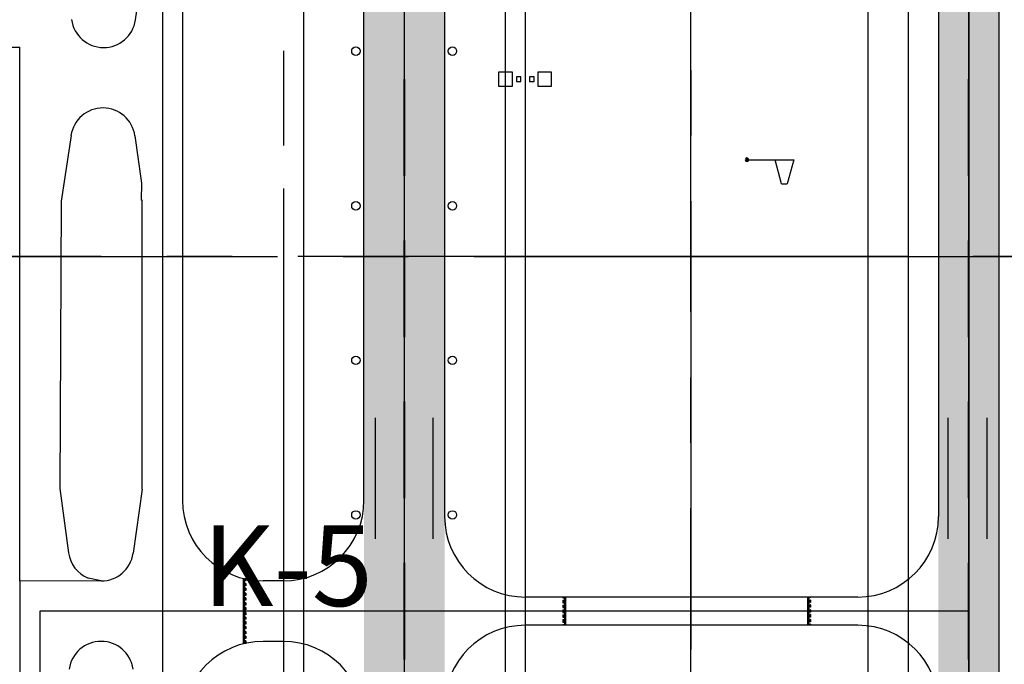
# Paper-space layout '30x42 Cover' of a CAD drawing. Units: inches. Extents: x -0.8 to 41.2, y -0.2 to 29.8.
# Drawn here: x 15 to 16.8, y 17.9 to 19.1 of the extents above; entities that cross this region are included whole.
import ezdxf

# ---------------------------------------------------------------- set-up
doc = ezdxf.new("R2010")
doc.units = ezdxf.units.IN
doc.header["$MEASUREMENT"] = 0
doc.linetypes.add('CENTER2', pattern=[1.125, 0.75, -0.125, 0.125, -0.125])
doc.linetypes.add('DASH_02', pattern=[0.4999, 0.3333, -0.1666])
for name, color, linetype in [('G-AIRPORT', 1, 'CONTINUOUS'), ('G-GRID-BORDER', 5, 'CONTINUOUS'), ('G-GRID-TEXT', 253, 'CONTINUOUS')]:
    doc.layers.add(name, color=color, linetype=linetype)
doc.styles.add('L200', font='SIMPLEX.SHX', dxfattribs={"height": 0.2})
doc.styles.add('TEXT', font='ROMANS')
pattern_1 = [(45, (-1197.63842589, -41049.22910812), (-0.0001359820733051, 0.0001359820733051), [])]

# ---------------------------------------------------------------- blocks, each defined once
blk = doc.blocks.new('HENDERSON')
at = {"layer": 'G-AIRPORT', "color": 1}
for p, q in [((7.6418, 16.5122), (7.6418, 5.5824)), ((7.6418, 16.5122), (7.6418, 5.5824)), ((8.1462, 16.5122), (8.1462, 11.8767)), ((8.1462, 16.5122), (8.1462, 5.5824)), ((8.1462, 16.5122), (8.1462, 5.5824)), ((9.3233, 16.5122), (9.3233, 11.9645)), ((9.3233, 16.5122), (9.3233, 8.1047)), ((9.3237, 8.1044), (9.3237, 16.5119)), ((7.936, 15.9898), (7.936, 11.9579)), ((8.3564, 15.9898), (8.3564, 11.9579)), ((9.1127, 15.9898), (9.1127, 11.9579)), ((8.3985, 15.6572), (8.3985, 11.7042)), ((9.1972, 15.6599), (9.1972, 11.7069)), ((6.4976, 15.5716), (7.3441, 15.5698)), ((7.894, 15.5623), (7.894, 15.3652)), ((8.3716, 15.5177), (8.3427, 15.5177)), ((8.3427, 15.5177), (8.3427, 15.4889)), ((8.3716, 15.4889), (8.3716, 15.5177)), ((8.3895, 15.5081), (8.3799, 15.5081)), ((8.3799, 15.5081), (8.3799, 15.4985)), ((8.3895, 15.4985), (8.3895, 15.5081)), ((8.4168, 15.5081), (8.4072, 15.5081)), ((8.4072, 15.5081), (8.4072, 15.4985)), ((8.4168, 15.4985), (8.4168, 15.5081)), ((8.4535, 15.5177), (8.4247, 15.5177)), ((8.4247, 15.5177), (8.4247, 15.4889)), ((8.4535, 15.4889), (8.4535, 15.5177)), ((8.3427, 15.4889), (8.3716, 15.4889)), ((8.3799, 15.4985), (8.3895, 15.4985)), ((8.4072, 15.4985), (8.4168, 15.4985)), ((8.4247, 15.4889), (8.4535, 15.4889)), ((8.8609, 15.3352), (8.9194, 15.3352)), ((8.9194, 15.3352), (8.9585, 15.3352)), ((8.9329, 15.2847), (8.9194, 15.3352)), ((8.9585, 15.3352), (8.945, 15.2847)), ((8.9329, 15.2847), (8.945, 15.2847)), ((7.894, 15.2751), (7.894, 13.8333)), ((8.3985, 14.3935), (7.3862, 14.3935)), ((7.3862, 14.3935), (7.3862, 11.366)), ((9.3237, 14.3935), (8.3985, 14.3935))]:
    blk.add_line(p, q, dxfattribs=at)
at = {"layer": 'G-AIRPORT', "color": 5}
for p, q in [((9.3863, 16.5122), (9.3863, 8.1047)), ((8.2303, 16.2852), (8.2303, 14.5911)), ((9.2602, 16.2852), (9.2602, 14.5911)), ((7.6838, 15.9237), (7.6838, 14.6247)), ((8.0621, 14.6247), (8.0621, 15.9237)), ((7.5855, 15.6268), (7.6002, 15.7254)), ((7.3441, 14.4564), (7.3441, 15.5698)), ((7.4512, 15.3859), (7.4308, 15.2488)), ((7.5844, 15.3852), (7.598, 15.2864)), ((7.598, 15.2864), (7.5978, 15.2512)), ((7.4308, 15.2488), (7.4276, 14.6496)), ((7.5997, 15.2511), (7.5978, 15.2512)), ((7.5997, 14.6483), (7.5997, 15.2511)), ((7.4276, 14.6496), (7.446, 14.5154)), ((7.5997, 14.6483), (7.5806, 14.5143)), ((7.3441, 14.4566), (7.3441, 14.0614)), ((7.514, 14.4566), (7.3441, 14.4564)), ((7.514, 14.4566), (7.4868, 14.4625)), ((7.894, 14.4566), (7.852, 14.4566)), ((9.0921, 14.4229), (8.3985, 14.4229)), ((9.0921, 14.3641), (8.3985, 14.3641)), ((7.894, 14.3305), (7.852, 14.3305))]:
    blk.add_line(p, q, dxfattribs=at)
at = {"layer": 'G-AIRPORT', "color": 252}
for p, q in [((8.145, 15.5033), (8.145, 15.3015)), ((8.1475, 15.5033), (8.145, 15.5033)), ((8.1475, 15.3015), (8.1475, 15.5033)), ((9.322, 15.5033), (9.322, 15.3015)), ((9.3245, 15.5033), (9.322, 15.5033)), ((9.3245, 15.3015), (9.3245, 15.5033)), ((8.145, 15.3015), (8.1475, 15.3015)), ((9.322, 15.3015), (9.3245, 15.3015)), ((8.145, 15.167), (8.145, 14.9652)), ((8.1475, 15.167), (8.145, 15.167)), ((8.1475, 14.9652), (8.1475, 15.167)), ((9.322, 15.167), (9.322, 14.9652)), ((9.3245, 15.167), (9.322, 15.167)), ((9.3245, 14.9652), (9.3245, 15.167)), ((8.145, 14.9652), (8.1475, 14.9652)), ((9.322, 14.9652), (9.3245, 14.9652)), ((8.145, 14.8307), (8.145, 14.6289)), ((8.1475, 14.8307), (8.145, 14.8307)), ((8.1475, 14.6289), (8.1475, 14.8307)), ((9.322, 14.8307), (9.322, 14.6289)), ((9.3245, 14.8307), (9.322, 14.8307)), ((9.3245, 14.6289), (9.3245, 14.8307)), ((8.0865, 14.5447), (8.0865, 14.7969)), ((8.2059, 14.7969), (8.2059, 14.5447)), ((9.2808, 14.5447), (9.2808, 14.7969)), ((9.3616, 14.5447), (9.3616, 14.7969)), ((8.145, 14.6289), (8.1475, 14.6289)), ((9.322, 14.6289), (9.3245, 14.6289)), ((8.145, 14.4944), (8.145, 14.2926)), ((8.1475, 14.4944), (8.145, 14.4944)), ((8.1475, 14.2926), (8.1475, 14.4944)), ((9.322, 14.4944), (9.322, 14.2926)), ((9.3245, 14.4944), (9.322, 14.4944)), ((9.3245, 14.2926), (9.3245, 14.4944)), ((8.145, 14.2926), (8.1475, 14.2926)), ((9.322, 14.2926), (9.3245, 14.2926))]:
    blk.add_line(p, q, dxfattribs=at)
at = {"layer": 'G-AIRPORT', "color": 252, "linetype": 'DASH_02'}
for p, q in [((7.8099, 14.4607), (7.8099, 14.3767)), ((7.8108, 14.4607), (7.8108, 14.3767)), ((7.8116, 14.4607), (7.8116, 14.3767)), ((7.8124, 14.4607), (7.8124, 14.3767)), ((7.8133, 14.4607), (7.8133, 14.4565)), ((7.8141, 14.4607), (7.8133, 14.4607)), ((7.8141, 14.4565), (7.8133, 14.4565)), ((7.8141, 14.4607), (7.8141, 14.4565)), ((7.815, 14.4607), (7.815, 14.4565)), ((7.8158, 14.4607), (7.815, 14.4607)), ((7.8158, 14.4565), (7.815, 14.4565)), ((7.8158, 14.4607), (7.8158, 14.4565)), ((7.8133, 14.4515), (7.8133, 14.4464)), ((7.8141, 14.4515), (7.8133, 14.4515)), ((7.8141, 14.4464), (7.8133, 14.4464)), ((7.8133, 14.4414), (7.8133, 14.4364)), ((7.8141, 14.4414), (7.8133, 14.4414)), ((7.8141, 14.4364), (7.8133, 14.4364)), ((7.8141, 14.4515), (7.8141, 14.4464)), ((7.8141, 14.4414), (7.8141, 14.4364)), ((7.815, 14.4515), (7.815, 14.4464)), ((7.8158, 14.4515), (7.815, 14.4515)), ((7.8158, 14.4464), (7.815, 14.4464)), ((7.815, 14.4414), (7.815, 14.4364)), ((7.8158, 14.4414), (7.815, 14.4414)), ((7.8158, 14.4364), (7.815, 14.4364)), ((7.8158, 14.4515), (7.8158, 14.4464)), ((7.8158, 14.4414), (7.8158, 14.4364)), ((7.8133, 14.4313), (7.8133, 14.4263)), ((7.8141, 14.4313), (7.8133, 14.4313)), ((7.8141, 14.4263), (7.8133, 14.4263)), ((7.8133, 14.4212), (7.8133, 14.4162)), ((7.8141, 14.4212), (7.8133, 14.4212)), ((7.8141, 14.4162), (7.8133, 14.4162)), ((7.8141, 14.4313), (7.8141, 14.4263)), ((7.8141, 14.4212), (7.8141, 14.4162)), ((7.815, 14.4313), (7.815, 14.4263)), ((7.8158, 14.4313), (7.815, 14.4313)), ((7.8158, 14.4263), (7.815, 14.4263)), ((7.815, 14.4212), (7.815, 14.4162)), ((7.8158, 14.4212), (7.815, 14.4212)), ((7.8158, 14.4162), (7.815, 14.4162)), ((7.8158, 14.4313), (7.8158, 14.4263)), ((7.8158, 14.4212), (7.8158, 14.4162)), ((8.4766, 14.4229), (8.4766, 14.4213)), ((8.4766, 14.4213), (8.4775, 14.4213)), ((8.4766, 14.4162), (8.4766, 14.4112)), ((8.4766, 14.4162), (8.4775, 14.4162)), ((8.4775, 14.4229), (8.4775, 14.4213)), ((8.4775, 14.4162), (8.4775, 14.4112)), ((8.4783, 14.4229), (8.4783, 14.4213)), ((8.4783, 14.4213), (8.4792, 14.4213)), ((8.4783, 14.4162), (8.4783, 14.4112)), ((8.4783, 14.4162), (8.4792, 14.4162)), ((8.4792, 14.4229), (8.4792, 14.4213)), ((8.4792, 14.4162), (8.4792, 14.4112)), ((8.48, 14.4229), (8.48, 14.3641)), ((8.4808, 14.4229), (8.4808, 14.3641)), ((8.4817, 14.4229), (8.4817, 14.3641)), ((8.4825, 14.4229), (8.4825, 14.3641)), ((8.9874, 14.4234), (8.9874, 14.3645)), ((8.9882, 14.4234), (8.9882, 14.3645)), ((8.989, 14.4234), (8.989, 14.3645)), ((8.9899, 14.4234), (8.9899, 14.3645)), ((8.9907, 14.4234), (8.9907, 14.4217)), ((8.9916, 14.4217), (8.9907, 14.4217)), ((8.9907, 14.4166), (8.9907, 14.4116)), ((8.9916, 14.4166), (8.9907, 14.4166)), ((8.9916, 14.4234), (8.9916, 14.4217)), ((8.9916, 14.4166), (8.9916, 14.4116)), ((8.9924, 14.4234), (8.9924, 14.4217)), ((8.9932, 14.4217), (8.9924, 14.4217)), ((8.9924, 14.4166), (8.9924, 14.4116)), ((8.9932, 14.4166), (8.9924, 14.4166)), ((8.9932, 14.4234), (8.9932, 14.4217)), ((8.9932, 14.4166), (8.9932, 14.4116)), ((7.8133, 14.4111), (7.8133, 14.4061)), ((7.8141, 14.4111), (7.8133, 14.4111)), ((7.8141, 14.4061), (7.8133, 14.4061)), ((7.8133, 14.401), (7.8133, 14.396)), ((7.8141, 14.401), (7.8133, 14.401)), ((7.8141, 14.396), (7.8133, 14.396)), ((7.8141, 14.4111), (7.8141, 14.4061)), ((7.8141, 14.401), (7.8141, 14.396)), ((7.815, 14.4111), (7.815, 14.4061)), ((7.8158, 14.4111), (7.815, 14.4111)), ((7.8158, 14.4061), (7.815, 14.4061)), ((7.815, 14.401), (7.815, 14.396)), ((7.8158, 14.401), (7.815, 14.401)), ((7.8158, 14.396), (7.815, 14.396)), ((7.8158, 14.4111), (7.8158, 14.4061)), ((7.8158, 14.401), (7.8158, 14.396)), ((8.4766, 14.4112), (8.4775, 14.4112)), ((8.4766, 14.4061), (8.4766, 14.4011)), ((8.4766, 14.4061), (8.4775, 14.4061)), ((8.4766, 14.4011), (8.4775, 14.4011)), ((8.4766, 14.396), (8.4766, 14.391)), ((8.4766, 14.396), (8.4775, 14.396)), ((8.4775, 14.4061), (8.4775, 14.4011)), ((8.4775, 14.396), (8.4775, 14.391)), ((8.4783, 14.4112), (8.4792, 14.4112)), ((8.4783, 14.4061), (8.4783, 14.4011)), ((8.4783, 14.4061), (8.4792, 14.4061)), ((8.4783, 14.4011), (8.4792, 14.4011)), ((8.4783, 14.396), (8.4783, 14.391)), ((8.4783, 14.396), (8.4792, 14.396)), ((8.4792, 14.4061), (8.4792, 14.4011)), ((8.4792, 14.396), (8.4792, 14.391)), ((8.9916, 14.4116), (8.9907, 14.4116)), ((8.9907, 14.4065), (8.9907, 14.4015)), ((8.9916, 14.4065), (8.9907, 14.4065)), ((8.9916, 14.4015), (8.9907, 14.4015)), ((8.9907, 14.3965), (8.9907, 14.3914)), ((8.9916, 14.3965), (8.9907, 14.3965)), ((8.9916, 14.4065), (8.9916, 14.4015)), ((8.9916, 14.3965), (8.9916, 14.3914)), ((8.9932, 14.4116), (8.9924, 14.4116)), ((8.9924, 14.4065), (8.9924, 14.4015)), ((8.9932, 14.4065), (8.9924, 14.4065)), ((8.9932, 14.4015), (8.9924, 14.4015)), ((8.9924, 14.3965), (8.9924, 14.3914)), ((8.9932, 14.3965), (8.9924, 14.3965)), ((8.9932, 14.4065), (8.9932, 14.4015)), ((8.9932, 14.3965), (8.9932, 14.3914)), ((7.8099, 14.3767), (7.8099, 14.3251)), ((7.8108, 14.3767), (7.8108, 14.3253)), ((7.8116, 14.3767), (7.8116, 14.3255)), ((7.8124, 14.3767), (7.8124, 14.3257)), ((7.8133, 14.391), (7.8133, 14.3859)), ((7.8141, 14.391), (7.8133, 14.391)), ((7.8141, 14.3859), (7.8133, 14.3859)), ((7.8133, 14.3809), (7.8133, 14.3767)), ((7.8141, 14.3809), (7.8133, 14.3809)), ((7.8141, 14.3767), (7.8133, 14.3767)), ((7.8141, 14.391), (7.8141, 14.3859)), ((7.8141, 14.3809), (7.8141, 14.3767)), ((7.815, 14.391), (7.815, 14.3859)), ((7.8158, 14.391), (7.815, 14.391)), ((7.8158, 14.3859), (7.815, 14.3859)), ((7.815, 14.3809), (7.815, 14.3767)), ((7.8158, 14.3809), (7.815, 14.3809)), ((7.8158, 14.3767), (7.815, 14.3767)), ((7.8158, 14.391), (7.8158, 14.3859)), ((7.8158, 14.3809), (7.8158, 14.3767)), ((8.4766, 14.391), (8.4775, 14.391)), ((8.4766, 14.3859), (8.4766, 14.3809)), ((8.4766, 14.3859), (8.4775, 14.3859)), ((8.4766, 14.3809), (8.4775, 14.3809)), ((8.4766, 14.3759), (8.4766, 14.3708)), ((8.4766, 14.3759), (8.4775, 14.3759)), ((8.4775, 14.3859), (8.4775, 14.3809)), ((8.4775, 14.3759), (8.4775, 14.3708)), ((8.4783, 14.391), (8.4792, 14.391)), ((8.4783, 14.3859), (8.4783, 14.3809)), ((8.4783, 14.3859), (8.4792, 14.3859)), ((8.4783, 14.3809), (8.4792, 14.3809)), ((8.4783, 14.3759), (8.4783, 14.3708)), ((8.4783, 14.3759), (8.4792, 14.3759)), ((8.4792, 14.3859), (8.4792, 14.3809)), ((8.4792, 14.3759), (8.4792, 14.3708)), ((8.9916, 14.3914), (8.9907, 14.3914)), ((8.9907, 14.3864), (8.9907, 14.3813)), ((8.9916, 14.3864), (8.9907, 14.3864)), ((8.9916, 14.3813), (8.9907, 14.3813)), ((8.9907, 14.3763), (8.9907, 14.3712)), ((8.9916, 14.3763), (8.9907, 14.3763)), ((8.9916, 14.3864), (8.9916, 14.3813)), ((8.9916, 14.3763), (8.9916, 14.3712)), ((8.9932, 14.3914), (8.9924, 14.3914)), ((8.9924, 14.3864), (8.9924, 14.3813)), ((8.9932, 14.3864), (8.9924, 14.3864)), ((8.9932, 14.3813), (8.9924, 14.3813)), ((8.9924, 14.3763), (8.9924, 14.3712)), ((8.9932, 14.3763), (8.9924, 14.3763)), ((8.9932, 14.3864), (8.9932, 14.3813)), ((8.9932, 14.3763), (8.9932, 14.3712)), ((7.8133, 14.3716), (7.8133, 14.3666)), ((7.8141, 14.3716), (7.8133, 14.3716)), ((7.8141, 14.3666), (7.8133, 14.3666)), ((7.8133, 14.3615), (7.8133, 14.3565)), ((7.8141, 14.3615), (7.8133, 14.3615)), ((7.8141, 14.3565), (7.8133, 14.3565)), ((7.8141, 14.3716), (7.8141, 14.3666)), ((7.8141, 14.3615), (7.8141, 14.3565)), ((7.815, 14.3716), (7.815, 14.3666)), ((7.8158, 14.3716), (7.815, 14.3716)), ((7.8158, 14.3666), (7.815, 14.3666)), ((7.815, 14.3615), (7.815, 14.3565)), ((7.8158, 14.3615), (7.815, 14.3615)), ((7.8158, 14.3565), (7.815, 14.3565)), ((7.8158, 14.3716), (7.8158, 14.3666)), ((7.8158, 14.3615), (7.8158, 14.3565)), ((8.4766, 14.3708), (8.4775, 14.3708)), ((8.4766, 14.3658), (8.4766, 14.3641)), ((8.4766, 14.3658), (8.4775, 14.3658)), ((8.4775, 14.3658), (8.4775, 14.3641)), ((8.4783, 14.3708), (8.4792, 14.3708)), ((8.4783, 14.3658), (8.4783, 14.3641)), ((8.4783, 14.3658), (8.4792, 14.3658)), ((8.4792, 14.3658), (8.4792, 14.3641)), ((8.9916, 14.3712), (8.9907, 14.3712)), ((8.9907, 14.3662), (8.9907, 14.3645)), ((8.9916, 14.3662), (8.9907, 14.3662)), ((8.9916, 14.3662), (8.9916, 14.3645)), ((8.9932, 14.3712), (8.9924, 14.3712)), ((8.9924, 14.3662), (8.9924, 14.3645)), ((8.9932, 14.3662), (8.9924, 14.3662)), ((8.9932, 14.3662), (8.9932, 14.3645)), ((7.8133, 14.3514), (7.8133, 14.3464)), ((7.8141, 14.3514), (7.8133, 14.3514)), ((7.8141, 14.3464), (7.8133, 14.3464)), ((7.8133, 14.3413), (7.8133, 14.3363)), ((7.8141, 14.3413), (7.8133, 14.3413)), ((7.8141, 14.3363), (7.8133, 14.3363)), ((7.8141, 14.3514), (7.8141, 14.3464)), ((7.8141, 14.3413), (7.8141, 14.3363)), ((7.815, 14.3514), (7.815, 14.3464)), ((7.8158, 14.3514), (7.815, 14.3514)), ((7.8158, 14.3464), (7.815, 14.3464)), ((7.815, 14.3413), (7.815, 14.3363)), ((7.8158, 14.3413), (7.815, 14.3413)), ((7.8158, 14.3363), (7.815, 14.3363)), ((7.8158, 14.3514), (7.8158, 14.3464)), ((7.8158, 14.3413), (7.8158, 14.3363)), ((7.8133, 14.3313), (7.8133, 14.3262)), ((7.8141, 14.3313), (7.8133, 14.3313)), ((7.8141, 14.3262), (7.8133, 14.3262)), ((7.8141, 14.3313), (7.8141, 14.3262)), ((7.815, 14.3313), (7.815, 14.3262)), ((7.8158, 14.3313), (7.815, 14.3313)), ((7.8158, 14.3262), (7.815, 14.3262)), ((7.8158, 14.3313), (7.8158, 14.3262))]:
    blk.add_line(p, q, dxfattribs=at)
at = {"layer": 'G-AIRPORT', "color": 1}
for centre in [(8.0453, 15.5617), (8.2465, 15.5617), (8.0453, 15.2392), (8.2465, 15.2392), (8.0453, 14.9168), (8.2465, 14.9168), (8.0453, 14.5943), (8.2465, 14.5943)]:
    blk.add_circle(centre, 0.00882, dxfattribs=at)
at = {"layer": 'G-AIRPORT', "color": 5, "ltscale": 0.85}
blk.add_arc((7.519, 15.6367), 0.0673, 187.8371, 269.6912, dxfattribs=at)
at = {"layer": 'G-AIRPORT', "color": 5}
for centre, radius, start, end in [((7.519, 15.6367), 0.0673, 269.6912, 351.5452), ((7.5177, 15.376), 0.0673, 7.8371, 171.5505), ((7.852, 14.6247), 0.1682, 180, 270), ((7.894, 14.6247), 0.1682, 270, 0), ((8.3985, 14.5911), 0.1682, 180, 270), ((9.0921, 14.5911), 0.1682, 270, 0), ((7.5127, 14.5246), 0.0673, 187.8348, 247.3479), ((7.514, 14.5238), 0.0673, 270, 351.8538), ((8.3985, 14.1959), 0.1682, 90, 180), ((9.0921, 14.1959), 0.1682, 0, 90), ((7.514, 14.2632), 0.0673, 8.1459, 171.8541), ((7.852, 14.1623), 0.1682, 90, 180), ((7.894, 14.1623), 0.1682, 0, 90)]:
    blk.add_arc(centre, radius, start, end, dxfattribs=at)
at = {"layer": 'G-AIRPORT', "color": 1}
for radius, start, end in [(0.00378, 90, 270), (0.00126, 90, 270), (0.00378, 270, 90), (0.00126, 270, 90)]:
    blk.add_arc((8.8609, 15.3352), radius, start, end, dxfattribs=at)
at = {"layer": 'G-AIRPORT', "color": 1, "linetype": 'Continuous', "style": 'TEXT', "text_generation_flag": 4, "flags": 9}
for p, height, rotation in [((6.2014, 13.7851, -0.0017), 0.0000525, 360), ((6.202, 13.7796, -0.0017), 0.0000525, 45), ((6.2041, 13.7815, -0.0017), 0.0000263, 45), ((6.2042, 13.7818, -0.0017), 0.0000525, 45), ((6.2048, 13.7822, -0.0017), 0.0000263, 45), ((6.2054, 13.7827, -0.0017), 0.0000263, 45), ((6.2058, 13.7832, -0.0017), 0.0000263, 45), ((6.2063, 13.7837, -0.0017), 0.0000263, 45), ((6.2067, 13.7843, -0.0017), 0.0000525, 45), ((6.2153, 13.781, -0.0017), 0.0000263, 315), ((6.2158, 13.7805, -0.0017), 0.0000263, 315), ((6.2162, 13.78, -0.0017), 0.0000263, 315), ((5.6099, 13.0481), 0.0000525, 45), ((5.612, 13.05), 0.0000263, 45), ((5.6122, 13.0503), 0.0000525, 45), ((5.6128, 13.0508), 0.0000263, 45), ((5.6133, 13.0513), 0.0000263, 45), ((5.6138, 13.0518), 0.0000263, 45), ((5.6142, 13.0522), 0.0000263, 45), ((5.6147, 13.0529), 0.0000525, 45), ((5.6232, 13.0495), 0.0000263, 315), ((5.6237, 13.049), 0.0000263, 315), ((5.6242, 13.0486), 0.0000263, 315)]:
    blk.add_attdef('SIZE', p, '', height=height, rotation=rotation, dxfattribs=at)
at = {"layer": 'G-AIRPORT', "color": 1, "linetype": 'Continuous', "style": 'TEXT', "flags": 9}
for p, height, rotation in [((6.2021, 13.7787, -0.0017), 0.0000525, 180), ((6.2026, 13.78, -0.0017), 0.0000263, 225), ((6.2031, 13.7805, -0.0017), 0.0000263, 225), ((6.2036, 13.781, -0.0017), 0.0000263, 225), ((6.2122, 13.7843, -0.0017), 0.0000525, 135), ((6.2126, 13.7837, -0.0017), 0.0000263, 135), ((6.2131, 13.7832, -0.0017), 0.0000263, 135), ((6.2135, 13.7827, -0.0017), 0.0000263, 135), ((6.2141, 13.7822, -0.0017), 0.0000263, 135), ((6.2147, 13.7818, -0.0017), 0.0000525, 135), ((6.2148, 13.7815, -0.0017), 0.0000263, 135), ((6.2169, 13.7796, -0.0017), 0.0000525, 135), ((6.2168, 13.7786, -0.0017), 0.0000525, 360), ((6.2181, 13.7851, -0.0017), 0.0000525, 180), ((5.61, 13.0472), 0.0000525, 180), ((5.6106, 13.0486), 0.0000263, 225), ((5.6111, 13.049), 0.0000263, 225), ((5.6116, 13.0495), 0.0000263, 225), ((5.6201, 13.0529), 0.0000525, 135), ((5.6206, 13.0522), 0.0000263, 135), ((5.621, 13.0518), 0.0000263, 135), ((5.6215, 13.0513), 0.0000263, 135), ((5.622, 13.0508), 0.0000263, 135), ((5.6226, 13.0503), 0.0000525, 135), ((5.6228, 13.05), 0.0000263, 135), ((5.6249, 13.0481), 0.0000525, 135), ((5.6248, 13.0472), 0.0000525, 360)]:
    blk.add_attdef('SIZE', p, '', height=height, rotation=rotation, dxfattribs=at)

psp = doc.layouts.new('30x42 Cover')

# ---------------------------------------------------------------- hatches: boundary and pattern name
at = {"layer": 'G-AIRPORT'}
h = psp.add_hatch(dxfattribs=at)
h.set_pattern_fill('ANSI31', color=253, scale=0.001538, style=0)
h.set_pattern_definition(pattern_1)
h.paths.add_polyline_path([(15.6263, 10.4921), (15.6263, 9.9536), (15.7801, 9.9536), (15.7801, 19.9536), (15.6263, 19.9536)])
h = psp.add_hatch(dxfattribs=at)
h.set_pattern_fill('ANSI31', color=253, scale=0.001538, style=0)
h.set_pattern_definition(pattern_1)
h.paths.add_polyline_path([(16.7224, 12.469), (16.7224, 12.2613), (16.8378, 12.2613), (16.8378, 19.9536), (16.7224, 19.9536)])

# ---------------------------------------------------------------- linework, layer by layer
at = {"layer": 'G-GRID-BORDER', "color": 252, "linetype": 'CENTER2'}
for points in [[(16.25, 18.6923), (14.7115, 18.6923), (14.7115, 19.9231), (16.25, 19.9231), (16.25, 18.6923)], [(17.7885, 18.6923), (16.25, 18.6923), (16.25, 19.9231), (17.7885, 19.9231), (17.7885, 18.6923)], [(16.25, 17.4615), (14.7115, 17.4615), (14.7115, 18.6923), (16.25, 18.6923), (16.25, 17.4615)], [(17.7885, 17.4615), (16.25, 17.4615), (16.25, 18.6923), (17.7885, 18.6923), (17.7885, 17.4615)]]:
    psp.add_lwpolyline(points, dxfattribs=at)

# ---------------------------------------------------------------- block references
at = {"layer": 'G-AIRPORT', "xscale": 0.9149279943933972, "yscale": 0.9149279943933972, "zscale": 0.9149279943933972}
psp.add_blockref('HENDERSON', (8.25, 4.8462), dxfattribs=at)

# ---------------------------------------------------------------- texts
at = {"layer": 'G-GRID-TEXT', "insert": (15.4808, 18.0819), "char_height": 0.15385, "attachment_point": 5, "style": 'L200'}
psp.add_mtext('K-5', dxfattribs=at)

doc.saveas('drawing.dxf')
